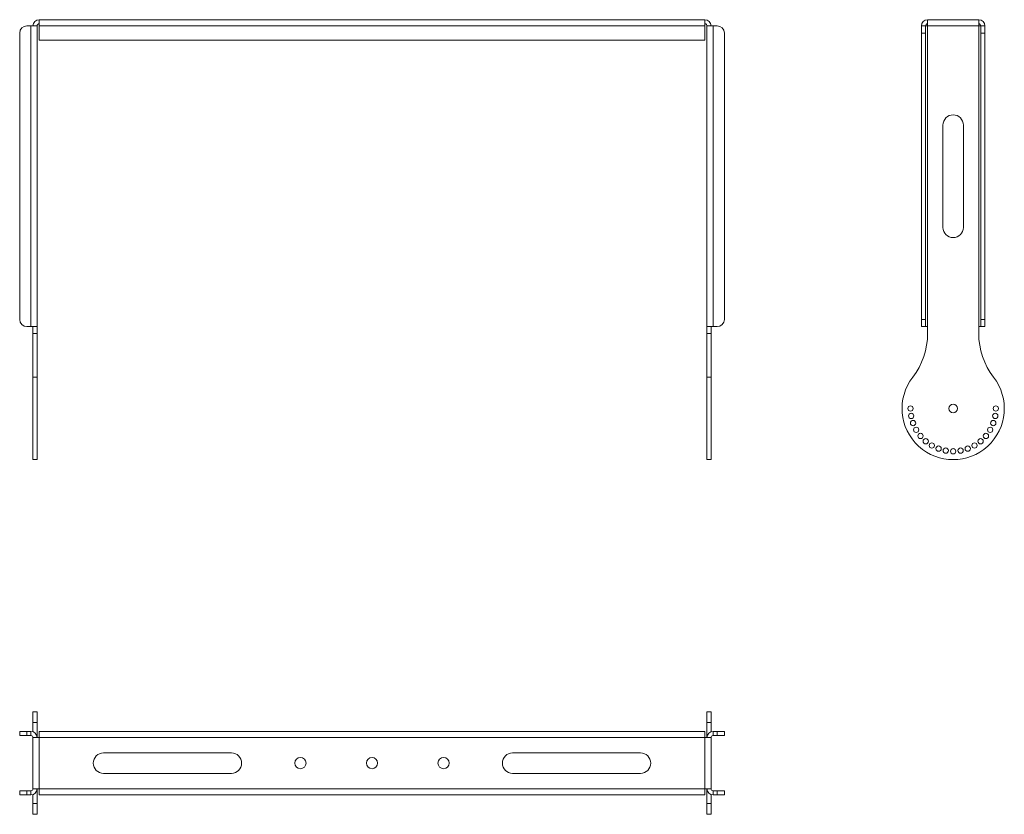
# Model space of a CAD drawing. Units: millimetres. Extents: x -859 to 1471, y 55 to 868.
# Drawn here: x -859 to 104, y 55 to 832 of the extents above; entities that cross this region are included whole.
import ezdxf

# ---------------------------------------------------------------- set-up
doc = ezdxf.new("R2010")
doc.units = ezdxf.units.MM

msp = doc.modelspace()

# ---------------------------------------------------------------- linework, layer by layer
at = {"color": 7, "linetype": 'Continuous', "lineweight": 5}
for p, q in [((-839.51, 826.01), (-839.51, 832.01)), ((-839.51, 832.01), (-188.51, 832.01)), ((-188.51, 832.01), (-188.51, 826.01)), ((29.24, 832.01), (79.24, 832.01)), ((29.24, 826.01), (29.24, 832.01)), ((79.24, 832.01), (79.24, 826.01)), ((-858.51, 819.01), (-858.51, 539.01)), ((-847.51, 826.01), (-851.51, 826.01)), ((-847.51, 826.01), (-847.51, 532.01)), ((-847.51, 826.01), (-841.51, 826.01)), ((-841.51, 826.01), (-841.51, 532.01)), ((-188.51, 826.01), (-839.51, 826.01)), ((-839.51, 812.01), (-839.51, 826.01)), ((-188.51, 826.01), (-188.51, 812.01)), ((-186.51, 826.01), (-180.51, 826.01)), ((-186.51, 532.01), (-186.51, 826.01)), ((-180.51, 532.01), (-180.51, 826.01)), ((-176.51, 826.01), (-180.51, 826.01)), ((-169.51, 539.01), (-169.51, 819.01)), ((23.24, 826.01), (27.24, 826.01)), ((23.24, 819.01), (23.24, 826.01)), ((23.24, 539.01), (23.24, 819.01)), ((27.24, 819.01), (23.24, 819.01)), ((27.24, 826.01), (27.24, 819.01)), ((29.24, 826.01), (27.24, 826.01)), ((27.24, 539.01), (27.24, 819.01)), ((29.24, 532.01), (29.24, 826.01)), ((79.24, 826.01), (29.24, 826.01)), ((81.24, 826.01), (79.24, 826.01)), ((79.24, 826.01), (79.24, 532.01)), ((81.24, 826.01), (85.24, 826.01)), ((81.24, 819.01), (81.24, 826.01)), ((81.24, 819.01), (81.24, 539.01)), ((85.24, 819.01), (81.24, 819.01)), ((85.24, 826.01), (85.24, 819.01)), ((85.24, 819.01), (85.24, 539.01)), ((-188.51, 812.01), (-839.51, 812.01)), ((44.24, 729.01), (44.24, 629.01)), ((64.24, 629.01), (64.24, 729.01)), ((-851.51, 532.01), (-847.51, 532.01)), ((-841.51, 532.01), (-847.51, 532.01)), ((-845.51, 525.32), (-845.51, 532.01)), ((-841.51, 525.32), (-841.51, 532.01)), ((-180.51, 532.01), (-186.51, 532.01)), ((-186.51, 525.32), (-186.51, 532.01)), ((-182.51, 525.32), (-182.51, 532.01)), ((-180.51, 532.01), (-176.51, 532.01)), ((23.24, 539.01), (27.24, 539.01)), ((23.24, 532.01), (23.24, 539.01)), ((27.24, 532.01), (23.24, 532.01)), ((27.24, 539.01), (27.24, 532.01)), ((27.24, 532.01), (29.24, 532.01)), ((29.24, 525.32), (29.24, 532.01)), ((79.24, 532.01), (81.24, 532.01)), ((79.24, 525.32), (79.24, 532.01)), ((81.24, 539.01), (85.24, 539.01)), ((81.24, 532.01), (81.24, 539.01)), ((85.24, 532.01), (81.24, 532.01)), ((85.24, 539.01), (85.24, 532.01)), ((-845.51, 525.32), (-841.51, 525.32)), ((-845.51, 482.56), (-845.51, 525.32)), ((-841.51, 525.32), (-841.51, 482.56)), ((-186.51, 525.32), (-182.51, 525.32)), ((-186.51, 482.56), (-186.51, 525.32)), ((-182.51, 525.32), (-182.51, 482.56)), ((-841.51, 482.56), (-845.51, 482.56)), ((-845.51, 402.01), (-845.51, 482.56)), ((-841.51, 482.56), (-841.51, 402.01)), ((-182.51, 482.56), (-186.51, 482.56)), ((-186.51, 482.56), (-186.51, 402.01)), ((-182.51, 482.56), (-182.51, 402.01)), ((-845.51, 402.01), (-841.51, 402.01)), ((-186.51, 402.01), (-182.51, 402.01)), ((-841.51, 155.41), (-845.51, 155.41)), ((-845.51, 144.99), (-845.51, 155.41)), ((-841.51, 155.41), (-841.51, 144.99)), ((-182.51, 155.41), (-186.51, 155.41)), ((-186.51, 155.41), (-186.51, 144.99)), ((-182.51, 155.41), (-182.51, 144.99)), ((-845.51, 144.99), (-841.51, 144.99)), ((-845.51, 136.07), (-845.51, 144.99)), ((-841.51, 144.99), (-841.51, 130.41)), ((-186.51, 144.99), (-182.51, 144.99)), ((-186.51, 130.41), (-186.51, 144.99)), ((-182.51, 144.99), (-182.51, 136.07)), ((-858.51, 132.41), (-858.51, 136.41)), ((-858.51, 136.41), (-851.51, 136.41)), ((-851.51, 136.41), (-851.51, 132.41)), ((-851.51, 136.41), (-847.51, 136.41)), ((-847.51, 132.41), (-847.51, 136.41)), ((-839.51, 136.41), (-188.51, 136.41)), ((-839.51, 130.41), (-839.51, 136.41)), ((-188.51, 136.41), (-188.51, 130.41)), ((-180.51, 132.41), (-180.51, 136.41)), ((-180.51, 136.41), (-176.51, 136.41)), ((-176.51, 132.41), (-176.51, 136.41)), ((-176.51, 136.41), (-169.51, 136.41)), ((-169.51, 136.41), (-169.51, 132.41)), ((-851.51, 132.41), (-858.51, 132.41)), ((-851.51, 132.41), (-847.51, 132.41)), ((-845.51, 80.41), (-845.51, 130.41)), ((-845.51, 130.41), (-839.51, 130.41)), ((-188.51, 130.41), (-839.51, 130.41)), ((-839.51, 130.41), (-839.51, 80.41)), ((-188.51, 80.41), (-188.51, 130.41)), ((-188.51, 130.41), (-182.51, 130.41)), ((-182.51, 80.41), (-182.51, 130.41)), ((-180.51, 132.41), (-176.51, 132.41)), ((-169.51, 132.41), (-176.51, 132.41)), ((-651.51, 115.41), (-776.51, 115.41)), ((-251.51, 115.41), (-376.51, 115.41)), ((-776.51, 95.41), (-651.51, 95.41)), ((-376.51, 95.41), (-251.51, 95.41)), ((-858.51, 74.41), (-858.51, 78.41)), ((-858.51, 78.41), (-851.51, 78.41)), ((-851.51, 78.41), (-851.51, 74.41)), ((-847.51, 78.41), (-851.51, 78.41)), ((-847.51, 78.41), (-847.51, 74.41)), ((-839.51, 80.41), (-845.51, 80.41)), ((-841.51, 80.41), (-841.51, 65.83)), ((-839.51, 80.41), (-188.51, 80.41)), ((-839.51, 74.41), (-839.51, 80.41)), ((-182.51, 80.41), (-188.51, 80.41)), ((-188.51, 80.41), (-188.51, 74.41)), ((-186.51, 65.83), (-186.51, 80.41)), ((-180.51, 78.41), (-180.51, 74.41)), ((-176.51, 78.41), (-180.51, 78.41)), ((-176.51, 74.41), (-176.51, 78.41)), ((-176.51, 78.41), (-169.51, 78.41)), ((-169.51, 78.41), (-169.51, 74.41)), ((-851.51, 74.41), (-858.51, 74.41)), ((-847.51, 74.41), (-851.51, 74.41)), ((-845.51, 65.83), (-845.51, 74.75)), ((-188.51, 74.41), (-839.51, 74.41)), ((-182.51, 74.75), (-182.51, 65.83)), ((-176.51, 74.41), (-180.51, 74.41)), ((-169.51, 74.41), (-176.51, 74.41)), ((-841.51, 65.83), (-845.51, 65.83)), ((-845.51, 55.41), (-845.51, 65.83)), ((-841.51, 65.83), (-841.51, 55.41)), ((-182.51, 65.83), (-186.51, 65.83)), ((-186.51, 65.83), (-186.51, 55.41)), ((-182.51, 65.83), (-182.51, 55.41)), ((-845.51, 55.41), (-841.51, 55.41)), ((-186.51, 55.41), (-182.51, 55.41))]:
    msp.add_line(p, q, dxfattribs=at)
for centre, radius in [((12.49, 452.01), 2.6), ((54.24, 452.01), 4.25), ((95.99, 452.01), 2.6), ((13.12, 444.76), 2.6), ((95.35, 444.76), 2.6), ((15, 437.73), 2.6), ((18.08, 431.13), 2.6), ((90.39, 431.13), 2.6), ((93.47, 437.73), 2.6), ((22.25, 425.17), 2.6), ((86.22, 425.17), 2.6), ((27.4, 420.03), 2.6), ((33.36, 415.85), 2.6), ((39.96, 412.78), 2.6), ((68.51, 412.78), 2.6), ((75.11, 415.85), 2.6), ((81.07, 420.03), 2.6), ((46.99, 410.89), 2.6), ((54.24, 410.26), 2.6), ((61.49, 410.89), 2.6), ((-584.01, 105.41), 5.5), ((-514.01, 105.41), 5.5), ((-444.01, 105.41), 5.5)]:
    msp.add_circle(centre, radius, dxfattribs=at)
for centre, radius, start, end in [((-839.51, 826.01), 6, 90, 180), ((-839.51, 826.01), 2, 90, 180), ((-188.51, 826.01), 6, 0, 90), ((-188.51, 826.01), 2, 0, 90), ((29.24, 826.01), 6, 90, 180), ((29.24, 826.01), 2, 90, 180), ((79.24, 826.01), 6, 0, 90), ((79.24, 826.01), 2, 0, 90), ((-851.51, 819.01), 7, 90, 180), ((-176.51, 819.01), 7, 0, 90), ((54.24, 729.01), 10, 0, 180), ((54.24, 629.01), 10, 180, 0), ((-851.51, 539.01), 7, 180, 270), ((-176.51, 539.01), 7, 270, 0), ((-40.76, 525.32), 70, 322.34154, 0), ((149.24, 525.32), 70, 180, 217.65846), ((54.24, 452.01), 50, 142.34154, 37.65846), ((-847.51, 130.41), 6, 0, 90), ((-180.51, 130.41), 6, 90, 180), ((-847.51, 130.41), 2, 0, 90), ((-180.51, 130.41), 2, 90, 180), ((-776.51, 105.41), 10, 90, 270), ((-651.51, 105.41), 10, 270, 90), ((-376.51, 105.41), 10, 90, 270), ((-251.51, 105.41), 10, 270, 90), ((-847.51, 80.41), 6, 270, 0), ((-847.51, 80.41), 2, 270, 0), ((-180.51, 80.41), 6, 180, 270), ((-180.51, 80.41), 2, 180, 270)]:
    msp.add_arc(centre, radius, start, end, dxfattribs=at)

doc.saveas('drawing.dxf')
